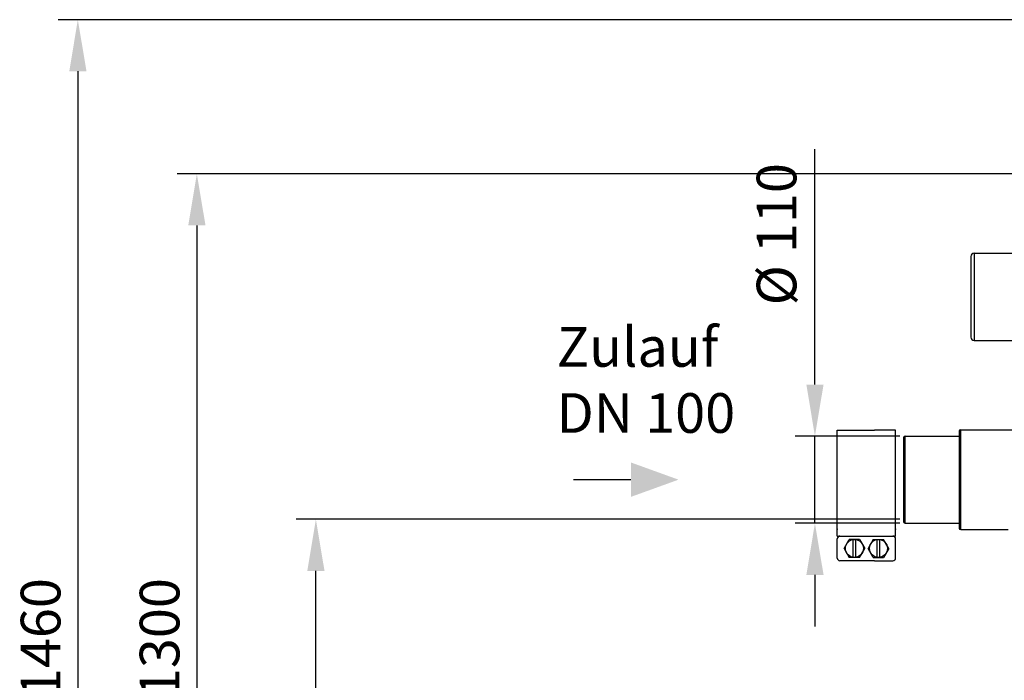
# Model space of a CAD drawing. Units: millimetres. Extents: x 493 to 3598, y 22825 to 25888.
# Drawn here: x 493 to 1734, y 25034 to 25867 of the extents above; entities that cross this region are included whole.
import ezdxf

# ---------------------------------------------------------------- set-up
doc = ezdxf.new("R2010")
doc.units = ezdxf.units.MM
for name, color, linetype, lineweight in [('AM_5', 3, 'Continuous', 25), ('anbauteile dünn', 3, 'Continuous', 25), ('Beschriftung', 2, 'Continuous', 50), ('körperlinien dünn', 1, 'Continuous', 25)]:
    doc.layers.add(name, color=color, linetype=linetype, lineweight=lineweight)
doc.styles.get("Standard").update_dxf_attribs({"font": 'ARIAL.TTF'})
doc.dimstyles.new('AM_DIN$0', dxfattribs={"dimtxt": 50, "dimasz": 65, "dimexe": 25, "dimexo": 1, "dimgap": 15, "dimtad": 1, "dimdec": 0, "dimdsep": 46, "dimtxsty": 'STANDARD', "dimcen": 0, "dimclrd": 256, "dimclre": 256, "dimclrt": 2, "dimadec": 0, "dimazin": 2, "dimtp": 0.1, "dimtm": 0.1, "dimtfac": 0.71, "dimtdec": 0, "dimtmove": 0, "dimatfit": 3, "dimfxl": 1, "dimlwd": -1, "dimlwe": -1, "dimarcsym": 0})

# ---------------------------------------------------------------- blocks, each defined once
blk = doc.blocks.new('*D1815')
at = {"layer": 'AM_5'}
for p, q in [((1495.1, 25407.1), (1495.1, 25703.7)), ((1602.2, 25342.1), (1470.1, 25342.1)), ((1495.1, 25232.1), (1495.1, 25342.1)), ((1602.2, 25232.1), (1470.1, 25232.1)), ((1495.1, 25167.1), (1495.1, 25102.1))]:
    blk.add_line(p, q, dxfattribs=at)
for points in [[(1484.3, 25407.1), (1506, 25407.1), (1495.1, 25342.1)], [(1484.3, 25167.1), (1506, 25167.1), (1495.1, 25232.1)]]:
    blk.add_solid(points, dxfattribs=at)
at = {"layer": 'DEFPOINTS', "color": 0}
for p in [(1495.1, 25342.1), (1603.2, 25342.1), (1603.2, 25232.1)]:
    blk.add_point(p, dxfattribs=at)
at = {"layer": 'AM_5', "color": 2, "insert": (1453.2, 25596.6), "char_height": 50, "attachment_point": 5, "rotation": 90}
blk.add_mtext('%%c 110', dxfattribs=at)
blk = doc.blocks.new('*D1818')
at = {"layer": 'AM_5'}
for p, q in [((1602.2, 25237.1), (841.1, 25237.1)), ((866.1, 24472.1), (866.1, 25172.1)), ((1733.8, 24407.1), (841.1, 24407.1))]:
    blk.add_line(p, q, dxfattribs=at)
for points in [[(855.3, 25172.1), (877, 25172.1), (866.1, 25237.1)], [(855.3, 24472.1), (877, 24472.1), (866.1, 24407.1)]]:
    blk.add_solid(points, dxfattribs=at)
at = {"layer": 'DEFPOINTS', "color": 0}
for p in [(866.1, 25237.1), (1603.2, 25237.1), (1734.8, 24407.1)]:
    blk.add_point(p, dxfattribs=at)
at = {"layer": 'AM_5', "color": 2, "insert": (825.6, 24903.1), "char_height": 50, "attachment_point": 5, "rotation": 90}
blk.add_mtext('830', dxfattribs=at)
blk = doc.blocks.new('*D1819')
at = {"layer": 'AM_5'}
for p, q in [((1885.3, 25672.7), (691.1, 25672.7)), ((716.1, 25607.7), (716.1, 24472.1)), ((1733.8, 24407.1), (691.1, 24407.1))]:
    blk.add_line(p, q, dxfattribs=at)
for points in [[(705.3, 25607.7), (727, 25607.7), (716.1, 25672.7)], [(705.3, 24472.1), (727, 24472.1), (716.1, 24407.1)]]:
    blk.add_solid(points, dxfattribs=at)
at = {"layer": 'DEFPOINTS', "color": 0}
for p in [(1886.3, 25672.7), (716.1, 24407.1), (1734.8, 24407.1)]:
    blk.add_point(p, dxfattribs=at)
at = {"layer": 'AM_5', "color": 2, "insert": (675.6, 25087.3), "char_height": 50, "attachment_point": 5, "rotation": 90}
blk.add_mtext('1300', dxfattribs=at)
blk = doc.blocks.new('*D1820')
at = {"layer": 'AM_5'}
for p, q in [((1835.9, 25867.1), (541.1, 25867.1)), ((566.1, 25802.1), (566.1, 24472.1)), ((1583.8, 24407.1), (541.1, 24407.1))]:
    blk.add_line(p, q, dxfattribs=at)
for points in [[(555.3, 25802.1), (577, 25802.1), (566.1, 25867.1)], [(555.3, 24472.1), (577, 24472.1), (566.1, 24407.1)]]:
    blk.add_solid(points, dxfattribs=at)
at = {"layer": 'DEFPOINTS', "color": 0}
for p in [(1836.9, 25867.1), (566.1, 24407.1), (1584.8, 24407.1)]:
    blk.add_point(p, dxfattribs=at)
at = {"layer": 'AM_5', "color": 2, "insert": (525.6, 25087.3), "char_height": 50, "attachment_point": 5, "rotation": 90}
blk.add_mtext('1460', dxfattribs=at)

msp = doc.modelspace()

# ---------------------------------------------------------------- linework, layer by layer
at = {"layer": 'AM_5'}
msp.add_line((1263.2, 25287.1), (1190.8, 25287.1), dxfattribs=at)
msp.add_solid([(1263.2, 25308.8), (1263.2, 25265.4), (1323.2, 25287.1)], dxfattribs=at)
at = {"layer": 'anbauteile dünn'}
for p, q in [((1523.2, 25349.5), (1570, 25349.5)), ((1523.2, 25224.7), (1523.2, 25349.5)), ((1596.8, 25349.5), (1570, 25349.5)), ((1596.8, 25224.7), (1596.8, 25349.5)), ((1523.2, 25216), (1523.2, 25224.7)), ((1596.8, 25216), (1596.8, 25224.7)), ((1523.2, 25216), (1596.8, 25216)), ((1523.2, 25188.3), (1523.2, 25212.5)), ((1531.9, 25200.4), (1538.4, 25211.7)), ((1551.4, 25211.7), (1538.4, 25211.7)), ((1543.2, 25189.1), (1543.2, 25211.7)), ((1546.6, 25189.1), (1546.6, 25211.7)), ((1551.4, 25211.7), (1557.9, 25200.4)), ((1568.7, 25211.7), (1562.2, 25200.4)), ((1568.7, 25211.7), (1581.7, 25211.7)), ((1573.4, 25189.1), (1573.4, 25211.7)), ((1576.9, 25189.1), (1576.9, 25211.7)), ((1588.2, 25200.4), (1581.7, 25211.7)), ((1596.8, 25188.3), (1596.8, 25212.5)), ((1531.9, 25200.4), (1538.4, 25189.1)), ((1551.4, 25189.1), (1557.9, 25200.4)), ((1568.7, 25189.1), (1562.2, 25200.4)), ((1588.2, 25200.4), (1581.7, 25189.1)), ((1570, 25184.8), (1526.7, 25184.8)), ((1551.4, 25189.1), (1538.4, 25189.1)), ((1568.7, 25189.1), (1581.7, 25189.1)), ((1570, 25184.8), (1593.4, 25184.8))]:
    msp.add_line(p, q, dxfattribs=at)
for centre in [(1544.9, 25200.4), (1575.2, 25200.4)]:
    msp.add_circle(centre, 11.3, dxfattribs=at)
for centre, start, end in [((1526.7, 25212.5), 90.0001, 180), ((1593.4, 25212.5), 0.0001, 90.0001), ((1526.7, 25188.3), 180, 270.0001), ((1593.4, 25188.3), 270, 0.0001)]:
    msp.add_arc(centre, 3.47, start, end, dxfattribs=at)
for p in [(1523.2, 25224.7), (1596.8, 25224.7)]:
    msp.add_point(p, dxfattribs=at)
at = {"layer": 'körperlinien dünn'}
for p, q in [((1691.8, 25568.6), (1691.8, 25466.6)), ((1695.8, 25572.6), (1695.8, 25462.6)), ((1695.8, 25572.6), (1767.8, 25572.6)), ((1695.8, 25462.6), (1767.8, 25462.6)), ((1608.8, 25232.1), (1608.8, 25342.1)), ((1608.8, 25342.1), (1676.8, 25342.1)), ((1676.8, 25348.1), (1676.8, 25226.1)), ((1678.8, 25224.1), (1678.8, 25350.1)), ((1678.8, 25350.1), (1751.8, 25350.1)), ((1606.8, 25340.1), (1606.8, 25234.1)), ((1608.8, 25232.1), (1676.8, 25232.1)), ((1678.8, 25224.1), (1738.6, 25224.1))]:
    msp.add_line(p, q, dxfattribs=at)
for centre, radius, start, end in [((1695.8, 25568.6), 4, 90, 180), ((1695.8, 25466.6), 4, 180, 270), ((1608.8, 25340.1), 2, 90, 180), ((1678.8, 25348.1), 2, 90, 180), ((1608.8, 25234.1), 2, 180, 270), ((1678.8, 25226.1), 2, 180, 270)]:
    msp.add_arc(centre, radius, start, end, dxfattribs=at)

# ---------------------------------------------------------------- texts
at = {"layer": 'Beschriftung', "insert": (1169.5, 25479.5), "char_height": 50, "width": 1190.293, "attachment_point": 1}
msp.add_mtext('Zulauf\\PDN 100', dxfattribs=at)

# ---------------------------------------------------------------- dimensions: what is measured, and where the dimension line sits
at = {"layer": 'AM_5'}
for base, p1, p2, picture, middle in [((566.1, 24407.1), (1836.9, 25867.1), (1584.8, 24407.1), '*D1820', (566.1, 25087.3)), ((866.1, 25237.1), (1734.8, 24407.1), (1603.2, 25237.1), '*D1818', (866.1, 24903.1))]:
    dim = msp.add_linear_dim(base=base, p1=p1, p2=p2, angle=90, dimstyle='AM_DIN$0', dxfattribs=at)
    dim.commit()
    dim.dimension.update_dxf_attribs({"geometry": picture, "text_midpoint": middle, "dimtype": 160})
for base, p1, p2, text, picture, middle in [((1495.1, 25342.1), (1603.2, 25232.1), (1603.2, 25342.1), '%%c <>', '*D1815', (1495.1, 25596.6)), ((716.1, 24407.1), (1886.3, 25672.7), (1734.8, 24407.1), '1300', '*D1819', (716.1, 25087.3))]:
    dim = msp.add_linear_dim(base=base, p1=p1, p2=p2, angle=90, text=text, dimstyle='AM_DIN$0', dxfattribs=at)
    dim.commit()
    dim.dimension.update_dxf_attribs({"geometry": picture, "text_midpoint": middle, "dimtype": 160})

doc.saveas('drawing.dxf')
